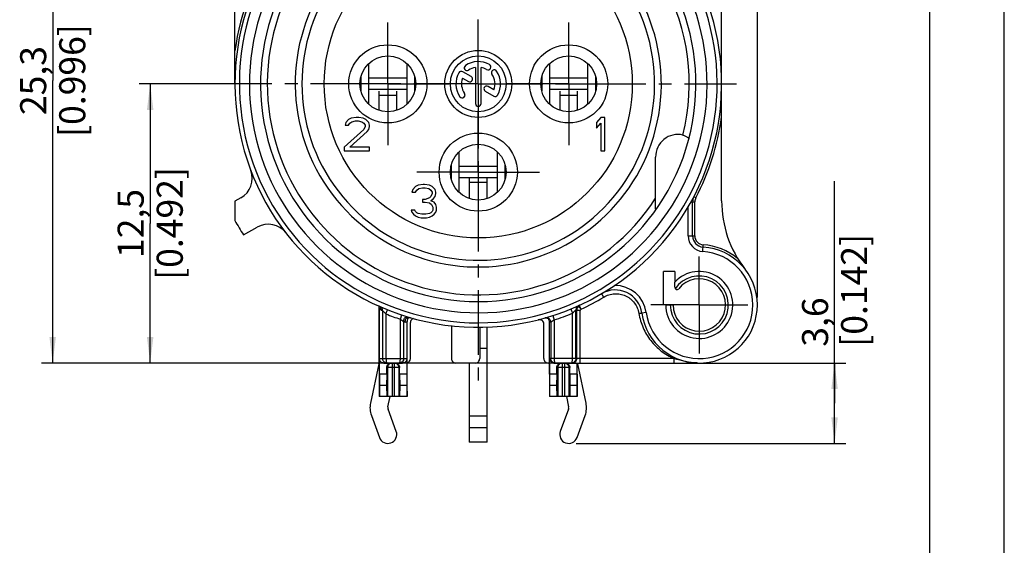
# Model space of a CAD drawing. Units: millimetres. Extents: x 0 to 420, y 0 to 297.
# Drawn here: x 288 to 420, y 150 to 220 of the extents above; entities that cross this region are included whole.
import ezdxf

# ---------------------------------------------------------------- set-up
doc = ezdxf.new("R2010")
doc.units = ezdxf.units.MM
doc.header["$LTSCALE"] = 23.1
doc.linetypes.add('CENTER', pattern=[0.6, 0.375, -0.075, 0.075, -0.075])
doc.layers.get('0').update_dxf_attribs({"linetype": 'CONTINUOUS'})
for name, color, linetype in [('_03_2D_DRAWING_DIMENSION', 7, 'CONTINUOUS'), ('AUSFORMSCHRAEGEN', 7, 'CONTINUOUS'), ('BEZUGSACHSEN', 7, 'CONTINUOUS'), ('DEFAULT_1', 7, 'CENTER'), ('RUNDUNGEN', 7, 'CONTINUOUS'), ('ZEICHNUNGSBEMASSUNGEN', 7, 'CONTINUOUS')]:
    doc.layers.add(name, color=color, linetype=linetype)
doc.styles.get("Standard").update_dxf_attribs({"font": 'arialn.ttf'})
doc.dimstyles.new('DIMSTYLE_11', dxfattribs={"dimtxt": 3.5, "dimasz": 3.5, "dimexe": 1.5, "dimexo": 1, "dimgap": 0.875, "dimtad": 1, "dimdec": 3, "dimlfac": 0.333333, "dimdsep": 46, "dimtxsty": 'STANDARD', "dimblk": '_FILLED', "dimblk1": '_FILLED', "dimblk2": '_FILLED', "dimcen": 0.09, "dimclrt": 7, "dimazin": 2, "dimtp": 0.2, "dimtm": 0.2, "dimtfac": 1, "dimtdec": 3, "dimtofl": 0, "dimtmove": 0, "dimatfit": 3, "dimldrblk": '_FILLED', "dimfxl": 1, "dimtolj": 1, "dimarcsym": 0})
doc.dimstyles.new('DIMSTYLE_13', dxfattribs={"dimtxt": 3.5, "dimasz": 3.5, "dimexe": 1.5, "dimexo": 1, "dimgap": 0.875, "dimtad": 1, "dimlfac": 0.333333, "dimdsep": 46, "dimtxsty": 'STANDARD', "dimblk": '_FILLED', "dimblk1": '_FILLED', "dimblk2": '_FILLED', "dimcen": 0.09, "dimclrt": 7, "dimazin": 2, "dimtp": 0.1, "dimtm": 0.1, "dimtfac": 1, "dimtofl": 0, "dimtmove": 0, "dimatfit": 3, "dimldrblk": '_FILLED', "dimfxl": 1, "dimtolj": 1, "dimarcsym": 0})
doc.dimstyles.new('DIMSTYLE_14', dxfattribs={"dimtxt": 3.5, "dimasz": 3.5, "dimexe": 1.5, "dimexo": 1, "dimgap": 0.875, "dimtad": 1, "dimlfac": 0.333333, "dimdsep": 46, "dimtxsty": 'STANDARD', "dimblk": '_FILLED', "dimblk1": '_FILLED', "dimblk2": '_FILLED', "dimcen": 0.09, "dimclrt": 7, "dimazin": 2, "dimtp": 0.2, "dimtm": 0.2, "dimtfac": 1, "dimtofl": 0, "dimtmove": 0, "dimatfit": 3, "dimldrblk": '_FILLED', "dimfxl": 1, "dimtolj": 1, "dimarcsym": 0})

# ---------------------------------------------------------------- blocks, each defined once
blk = doc.blocks.new('_FILLED')
at = {"color": 0, "linetype": 'BYBLOCK'}
blk.add_solid([(0, 0), (-1, 0.125), (-1, -0.125)], dxfattribs=at)
blk = doc.blocks.new('*D17')
at = {"layer": 'ZEICHNUNGSBEMASSUNGEN', "color": 7}
for p, q in [((349.32, 253.02), (349.32, 267.75)), ((386.82, 182.82), (386.82, 267.75)), ((349.32, 266.25), (368.07, 266.25)), ((386.82, 266.25), (368.07, 266.25))]:
    blk.add_line(p, q, dxfattribs=at)
at = {"layer": 'ZEICHNUNGSBEMASSUNGEN', "color": 7, "xscale": 3.5, "yscale": 3.5, "zscale": 3.5, "rotation": 180}
blk.add_blockref('_FILLED', (349.32, 266.25), dxfattribs=at)
at = {"layer": 'ZEICHNUNGSBEMASSUNGEN', "color": 7, "xscale": 3.5, "yscale": 3.5, "zscale": 3.5}
blk.add_blockref('_FILLED', (386.82, 266.25), dxfattribs=at)
at = {"layer": 'ZEICHNUNGSBEMASSUNGEN', "color": 7, "insert": (368.07, 270.62), "char_height": 3.5, "width": 24.612, "attachment_point": 2, "line_spacing_factor": 0.9}
blk.add_mtext('12,5{\\ftxt;\\W0.0001;\\H0.0001;\\~}{\\ftxt;\\W1.0;\\H3.5; }[0.492]', dxfattribs=at)
blk = doc.blocks.new('*D18')
at = {"layer": 'ZEICHNUNGSBEMASSUNGEN', "color": 7}
for p, q in [((314.55, 211.52), (303.73, 211.52)), ((305.23, 211.52), (305.23, 192.77)), ((305.23, 174.02), (305.23, 192.77)), ((362.01, 174.02), (303.73, 174.02))]:
    blk.add_line(p, q, dxfattribs=at)
at = {"layer": 'ZEICHNUNGSBEMASSUNGEN', "color": 7, "xscale": 3.5, "yscale": 3.5, "zscale": 3.5}
for p, rotation in [((305.23, 211.52), 90), ((305.23, 174.02), 270)]:
    blk.add_blockref('_FILLED', p, dxfattribs=dict(at, rotation=rotation))
at = {"layer": 'ZEICHNUNGSBEMASSUNGEN', "color": 7, "insert": (300.86, 192.77), "char_height": 3.5, "width": 24.612, "attachment_point": 2, "rotation": 90, "line_spacing_factor": 0.9}
blk.add_mtext('12,5{\\ftxt;\\W0.0001;\\H0.0001;\\~}{\\ftxt;\\W1.0;\\H3.5; }[0.492]', dxfattribs=at)
blk = doc.blocks.new('*D21')
at = {"layer": '_03_2D_DRAWING_DIMENSION', "color": 7}
for p, q in [((397.19, 168.62), (397.19, 198.47)), ((376.63, 174.02), (398.69, 174.02)), ((397.19, 174.02), (397.19, 168.62)), ((397.19, 163.22), (397.19, 168.62)), ((362.47, 163.22), (398.69, 163.22))]:
    blk.add_line(p, q, dxfattribs=at)
at = {"layer": '_03_2D_DRAWING_DIMENSION', "color": 7, "xscale": 3.5, "yscale": 3.5, "zscale": 3.5}
for p, rotation in [((397.19, 174.02), 90), ((397.19, 163.22), 270)]:
    blk.add_blockref('_FILLED', p, dxfattribs=dict(at, rotation=rotation))
at = {"layer": '_03_2D_DRAWING_DIMENSION', "color": 7, "insert": (392.82, 176.21), "char_height": 3.5, "width": 22.26, "attachment_point": 1, "rotation": 90, "line_spacing_factor": 0.9}
blk.add_mtext('3,6{\\ftxt;\\W0.0001;\\H0.0001;\\~}{\\ftxt;\\W1.0;\\H3.5; }[0.142]', dxfattribs=at)
blk = doc.blocks.new('*D22')
at = {"layer": '_03_2D_DRAWING_DIMENSION', "color": 7}
for p, q in [((318.62, 249.92), (290.63, 249.92)), ((292.13, 249.92), (292.13, 211.97)), ((292.13, 174.02), (292.13, 211.97)), ((362.01, 174.02), (290.63, 174.02))]:
    blk.add_line(p, q, dxfattribs=at)
at = {"layer": '_03_2D_DRAWING_DIMENSION', "color": 7, "xscale": 3.5, "yscale": 3.5, "zscale": 3.5}
for p, rotation in [((292.13, 249.92), 90), ((292.13, 174.02), 270)]:
    blk.add_blockref('_FILLED', p, dxfattribs=dict(at, rotation=rotation))
at = {"layer": '_03_2D_DRAWING_DIMENSION', "color": 7, "insert": (287.76, 211.97), "char_height": 3.5, "width": 24.612, "attachment_point": 2, "rotation": 90, "line_spacing_factor": 0.9}
blk.add_mtext('25,3{\\ftxt;\\W0.0001;\\H0.0001;\\~}{\\ftxt;\\W1.0;\\H3.5; }[0.996]', dxfattribs=at)
blk = doc.blocks.new('*D23')
at = {"layer": '_03_2D_DRAWING_DIMENSION', "color": 7}
for p, q in [((310.92, 242.22), (310.92, 279.43)), ((386.82, 182.82), (386.82, 279.43)), ((310.92, 277.93), (348.87, 277.93)), ((386.82, 277.93), (348.87, 277.93))]:
    blk.add_line(p, q, dxfattribs=at)
at = {"layer": '_03_2D_DRAWING_DIMENSION', "color": 7, "xscale": 3.5, "yscale": 3.5, "zscale": 3.5, "rotation": 180}
blk.add_blockref('_FILLED', (310.92, 277.93), dxfattribs=at)
at = {"layer": '_03_2D_DRAWING_DIMENSION', "color": 7, "xscale": 3.5, "yscale": 3.5, "zscale": 3.5}
blk.add_blockref('_FILLED', (386.82, 277.93), dxfattribs=at)
at = {"layer": '_03_2D_DRAWING_DIMENSION', "color": 7, "insert": (348.87, 282.31), "char_height": 3.5, "width": 24.612, "attachment_point": 2, "line_spacing_factor": 0.9}
blk.add_mtext('25,3{\\ftxt;\\W0.0001;\\H0.0001;\\~}{\\ftxt;\\W1.0;\\H3.5; }[0.996]', dxfattribs=at)

msp = doc.modelspace()

# ---------------------------------------------------------------- linework, layer by layer
at = {"color": 7}
for p, q in [((420, 0), (420, 297)), ((410, 10), (410, 287)), ((334.61997, 208.77317), (334.61997, 214.2696)), ((339.71079, 214.2696), (339.71079, 208.77317)), ((358.91997, 208.77317), (358.91997, 214.2696)), ((364.01079, 214.2696), (364.01079, 208.77317)), ((333.5359, 212.45588), (333.5359, 210.58689)), ((339.71079, 212.27138), (334.61997, 212.27138)), ((340.79486, 210.58689), (340.79486, 212.45588)), ((357.8359, 212.45588), (357.8359, 210.58689)), ((364.01079, 212.27138), (358.91997, 212.27138)), ((365.09486, 210.58689), (365.09486, 212.45588)), ((339.71079, 210.77138), (334.61997, 210.77138)), ((335.96538, 210.54391), (335.96538, 207.97464)), ((338.36538, 207.97464), (338.36538, 210.54391)), ((364.01079, 210.77138), (358.91997, 210.77138)), ((360.26538, 210.54391), (360.26538, 207.97464)), ((362.66538, 207.97464), (362.66538, 210.54391)), ((335.96538, 210.02138), (338.36538, 210.02138)), ((360.26538, 210.02138), (362.66538, 210.02138)), ((331.87788, 206.73415), (331.50288, 206.35117)), ((332.25288, 206.92564), (331.87788, 206.73415)), ((332.06538, 206.25543), (332.34663, 206.44692)), ((332.90913, 207.02138), (332.25288, 206.92564)), ((332.34663, 206.44692), (332.81538, 206.54266)), ((332.81538, 206.54266), (333.19038, 206.54266)), ((333.28413, 207.02138), (332.90913, 207.02138)), ((333.19038, 206.54266), (333.65913, 206.44692)), ((333.84663, 206.92564), (333.28413, 207.02138)), ((333.65913, 206.44692), (333.94038, 206.25543)), ((334.22163, 206.73415), (333.84663, 206.92564)), ((334.59663, 206.35117), (334.22163, 206.73415)), ((365.77788, 207.02138), (365.21538, 206.35117)), ((366.34038, 207.02138), (365.77788, 207.02138)), ((366.34038, 202.52138), (366.34038, 207.02138)), ((333.94038, 205.39372), (331.31538, 203.00011)), ((331.50288, 206.35117), (331.40913, 205.96819)), ((331.40913, 205.96819), (331.87788, 205.96819)), ((331.87788, 205.96819), (332.06538, 206.25543)), ((332.06538, 203.00011), (334.40913, 205.10649)), ((333.94038, 206.25543), (334.12788, 205.96819)), ((334.12788, 205.7767), (333.94038, 205.39372)), ((334.12788, 205.96819), (334.12788, 205.7767)), ((334.40913, 205.10649), (334.59663, 205.39372)), ((334.69038, 205.96819), (334.59663, 206.35117)), ((334.59663, 205.39372), (334.69038, 205.7767)), ((334.69038, 205.7767), (334.69038, 205.96819)), ((365.21538, 206.35117), (365.21538, 205.58521)), ((365.21538, 205.58521), (365.77788, 206.25543)), ((365.77788, 206.25543), (365.77788, 202.52138)), ((331.31538, 203.00011), (331.31538, 202.52138)), ((331.31538, 202.52138), (334.69038, 202.52138)), ((334.69038, 203.00011), (332.06538, 203.00011)), ((334.69038, 202.52138), (334.69038, 203.00011)), ((365.77788, 202.52138), (366.34038, 202.52138)), ((346.76997, 196.92656), (346.76997, 202.4162)), ((351.86079, 202.4162), (351.86079, 196.92656)), ((345.6859, 200.60545), (345.6859, 198.73732)), ((351.86079, 200.42138), (346.76997, 200.42138)), ((352.94486, 198.73732), (352.94486, 200.60545)), ((351.86079, 198.92138), (346.76997, 198.92138)), ((348.11538, 198.92138), (348.11538, 196.12704)), ((350.51538, 196.12704), (350.51538, 198.92138)), ((340.50288, 197.35117), (340.40913, 196.96819)), ((340.87788, 197.73415), (340.50288, 197.35117)), ((341.25288, 197.92564), (340.87788, 197.73415)), ((340.87788, 196.96819), (341.06538, 197.25543)), ((341.06538, 197.25543), (341.34663, 197.44692)), ((341.90913, 198.02138), (341.25288, 197.92564)), ((341.34663, 197.44692), (341.81538, 197.54266)), ((341.81538, 197.54266), (342.19038, 197.54266)), ((342.09663, 198.02138), (341.90913, 198.02138)), ((342.75288, 197.92564), (342.09663, 198.02138)), ((342.19038, 197.54266), (342.65913, 197.44692)), ((342.65913, 197.44692), (342.94038, 197.25543)), ((343.12788, 197.73415), (342.75288, 197.92564)), ((342.94038, 197.25543), (343.12788, 196.96819)), ((343.50288, 197.35117), (343.12788, 197.73415)), ((343.59663, 196.96819), (343.50288, 197.35117)), ((348.11538, 198.32138), (350.51538, 198.32138)), ((340.40913, 196.96819), (340.87788, 196.96819)), ((342.19038, 196.01075), (341.81538, 196.01075)), ((341.81538, 196.01075), (341.81538, 195.62777)), ((342.75288, 196.20224), (342.19038, 196.01075)), ((342.94038, 196.39372), (342.75288, 196.20224)), ((343.12788, 196.7767), (342.94038, 196.39372)), ((342.94038, 195.81926), (343.31538, 196.10649)), ((343.40913, 195.62777), (342.94038, 195.81926)), ((343.12788, 196.96819), (343.12788, 196.7767)), ((343.31538, 196.10649), (343.50288, 196.39372)), ((343.50288, 196.39372), (343.59663, 196.7767)), ((343.59663, 196.7767), (343.59663, 196.96819)), ((316.61538, 195.74519), (316.61538, 193.16491)), ((340.78413, 194.57458), (340.31538, 194.57458)), ((340.31538, 194.57458), (340.40913, 194.28734)), ((340.87788, 194.38309), (340.78413, 194.57458)), ((341.81538, 195.62777), (342.19038, 195.62777)), ((342.19038, 195.62777), (342.75288, 195.53202)), ((342.75288, 195.53202), (343.03413, 195.34053)), ((343.03413, 195.34053), (343.22163, 194.95755)), ((343.22163, 194.57458), (343.12788, 194.38309)), ((343.22163, 194.95755), (343.22163, 194.57458)), ((343.59663, 195.34053), (343.40913, 195.62777)), ((343.69038, 194.95755), (343.59663, 195.34053)), ((343.59663, 194.28734), (343.69038, 194.57458)), ((343.69038, 194.57458), (343.69038, 194.95755)), ((340.40913, 194.28734), (340.59663, 194.00011)), ((340.59663, 194.00011), (340.87788, 193.80862)), ((341.06538, 194.1916), (340.87788, 194.38309)), ((340.87788, 193.80862), (341.25288, 193.61713)), ((341.25288, 194.09585), (341.06538, 194.1916)), ((341.72163, 194.00011), (341.25288, 194.09585)), ((341.25288, 193.61713), (341.62788, 193.52138)), ((341.62788, 193.52138), (342.37788, 193.52138)), ((342.28413, 194.00011), (341.72163, 194.00011)), ((342.75288, 194.09585), (342.28413, 194.00011)), ((342.37788, 193.52138), (342.75288, 193.61713)), ((342.94038, 194.1916), (342.75288, 194.09585)), ((342.75288, 193.61713), (343.12788, 193.80862)), ((343.12788, 194.38309), (342.94038, 194.1916)), ((343.12788, 193.80862), (343.40913, 194.00011)), ((343.40913, 194.00011), (343.59663, 194.28734)), ((375.71538, 186.32138), (375.71538, 184.8808)), ((335.96538, 181.64952), (335.96538, 174.02138)), ((362.66538, 181.58056), (362.66538, 181.67063)), ((350.51538, 163.37138), (350.51538, 178.86629)), ((350.51538, 175.97138), (349.51186, 175.97138)), ((335.95215, 173.89609), (334.83152, 168.64784)), ((348.11538, 174.02138), (348.11538, 163.37138)), ((358.87038, 174.02138), (358.87038, 169.52138)), ((362.59809, 172.52138), (362.59809, 174.02138)), ((363.79924, 168.64784), (362.67861, 173.89609)), ((337.0171, 172.52138), (336.03266, 172.52138)), ((336.03266, 172.52138), (336.04112, 171.02138)), ((337.0171, 172.52138), (336.98982, 171.02138)), ((339.73809, 172.52138), (338.75366, 172.52138)), ((338.75366, 172.52138), (338.78094, 171.02138)), ((339.73809, 172.52138), (339.72964, 171.02138)), ((359.8771, 172.52138), (358.89266, 172.52138)), ((358.89266, 172.52138), (358.90112, 171.02138)), ((359.8771, 172.52138), (359.84982, 171.02138)), ((362.59809, 172.52138), (361.61366, 172.52138)), ((361.61366, 172.52138), (361.64094, 171.02138)), ((362.59809, 172.52138), (362.58964, 171.02138)), ((336.04112, 171.02138), (336.02747, 169.52138)), ((336.98982, 171.02138), (336.04112, 171.02138)), ((336.98982, 171.02138), (337.03088, 169.52138)), ((338.78094, 171.02138), (338.73988, 169.52138)), ((339.72964, 171.02138), (338.78094, 171.02138)), ((339.72964, 171.02138), (339.74329, 169.52138)), ((358.90112, 171.02138), (358.88747, 169.52138)), ((359.84982, 171.02138), (358.90112, 171.02138)), ((359.84982, 171.02138), (359.89088, 169.52138)), ((361.64094, 171.02138), (361.59988, 169.52138)), ((362.58964, 171.02138), (361.64094, 171.02138)), ((362.58964, 171.02138), (362.60329, 169.52138)), ((339.74329, 169.52138), (336.01038, 169.52138)), ((337.17861, 168.14668), (337.47214, 169.52138)), ((362.60329, 169.52138), (358.87038, 169.52138)), ((361.15862, 169.52138), (361.45215, 168.14668)), ((334.94789, 166.99097), (336.03838, 164.00922)), ((338.29237, 164.83355), (337.20188, 167.8153)), ((350.51538, 166.89141), (348.11538, 166.89141)), ((361.42888, 167.8153), (360.33838, 164.83355)), ((362.59237, 164.00922), (363.68287, 166.99097)), ((350.51538, 165.31468), (348.11538, 165.31468)), ((350.51538, 163.37138), (348.11538, 163.37138))]:
    msp.add_line(p, q, dxfattribs=at)
msp.add_circle((349.31538, 211.52138), 20.7, dxfattribs=at)
for centre, radius, start, end in [((349.31538, 211.52138), 23.7, 140.447677, 78.5310739), ((349.31538, 211.52138), 37.5, 209.3081092, 212.747922), ((379.01538, 181.82138), 4.5, 180, 137.1665719), ((379.01538, 181.82138), 3.525, 180, 141.6572507), ((335.36538, 174.02138), 0.6, 347.9468947, 360), ((363.26538, 174.02138), 0.6, 180, 192.0531053), ((337.76538, 168.02138), 3, 167.9468947, 200.0886039), ((337.76538, 168.02138), 0.6, 167.9468947, 200.0886039), ((360.86538, 168.02138), 0.6, 339.9113961, 12.0531053), ((360.86538, 168.02138), 3, 339.9113961, 12.0531053), ((337.16538, 164.42138), 1.2, 200.0886039, 20.0886039), ((361.46538, 164.42138), 1.2, 159.9113961, 339.9113961)]:
    msp.add_arc(centre, radius, start, end, dxfattribs=at)
at = {"layer": 'AUSFORMSCHRAEGEN', "color": 7}
for p, q in [((375.71538, 186.32138), (374.21538, 186.32138)), ((374.21538, 181.82138), (374.21538, 186.32138)), ((374.51538, 181.82138), (374.21538, 181.82138))]:
    msp.add_line(p, q, dxfattribs=at)
msp.add_arc((349.31538, 211.52138), 28.35, 109.5410185, 327.1660093, dxfattribs=at)
msp.add_open_spline([(373.16628, 194.59104), (373.16486, 194.59244), (373.16379, 194.59905), (373.16156, 194.61092), (373.15985, 194.62982), (373.15792, 194.65427), (373.15615, 194.68409), (373.15374, 194.73229), (373.15111, 194.80098), (373.14842, 194.89131), (373.14606, 194.99012), (373.14402, 195.09507), (373.14165, 195.24305), (373.13939, 195.43454), (373.13758, 195.66944), (373.13655, 195.90869), (373.13633, 196.06926), (373.13633, 196.14982)], degree=3, knots=[0, 0, 0, 0, 0.00383148, 0.011869781, 0.023991966, 0.039915143, 0.059200909, 0.081393075, 0.132759397, 0.191383528, 0.255213986, 0.322834581, 0.393278329, 0.539851946, 0.691165915, 0.845059584, 1, 1, 1, 1], dxfattribs=at)
at = {"layer": 'BEZUGSACHSEN', "color": 7}
for p, q in [((337.16538, 211.52138), (337.16538, 219.77138)), ((361.46538, 211.52138), (361.46538, 219.77138)), ((348.36917, 212.50069), (347.22956, 213.15864)), ((348.94038, 213.73991), (348.94038, 208.89638)), ((349.69038, 208.89638), (349.69038, 213.73991)), ((347.20658, 212.30589), (347.99417, 211.85117)), ((337.16538, 211.52138), (328.91538, 211.52138)), ((337.16538, 211.52138), (337.16538, 203.27138)), ((337.16538, 211.52138), (345.41538, 211.52138)), ((350.26456, 210.54036), (351.4012, 209.88412)), ((351.42418, 210.73688), (350.63956, 211.18988)), ((361.46538, 211.52138), (353.21538, 211.52138)), ((361.46538, 211.52138), (369.71538, 211.52138)), ((361.46538, 211.52138), (361.46538, 203.27138)), ((349.31538, 199.67138), (349.31538, 207.92138)), ((349.31538, 199.67138), (341.06538, 199.67138)), ((349.31538, 199.67138), (357.56538, 199.67138)), ((349.31538, 199.67138), (349.31538, 191.42138))]:
    msp.add_line(p, q, dxfattribs=at)
for centre, radius in [((337.16538, 211.52138), 5.25), ((349.31538, 211.52138), 4.5), ((361.46538, 211.52138), 5.25), ((337.16538, 211.52138), 3.75), ((349.31538, 211.52138), 3.75), ((361.46538, 211.52138), 3.75), ((349.31538, 199.67138), 5.25), ((349.31538, 199.67138), 3.75)]:
    msp.add_circle(centre, radius, dxfattribs=at)
for centre, radius, start, end in [((349.31538, 211.52138), 3, 60, 125), ((349.31538, 211.52138), 3, 150, 215), ((347.04206, 212.83388), 0.375, 60, 150), ((347.80974, 213.67166), 0.375, 125, 305), ((349.31538, 211.52138), 2.25, 99.5940682, 125), ((349.31538, 211.52138), 2.25, 60, 80.4059318), ((350.62788, 213.7947), 0.375, 240, 60), ((351.46565, 213.02702), 0.375, 35, 215), ((349.31538, 211.52138), 3, 330, 35), ((349.31538, 211.52138), 2.25, 159.5940682, 215), ((348.18167, 212.17593), 0.375, 240, 60), ((349.31538, 211.52138), 2.25, 339.5940682, 35), ((350.45206, 210.86512), 0.375, 60, 240), ((347.16511, 210.01575), 0.375, 215, 35), ((351.5887, 210.20888), 0.375, 240, 330), ((349.31538, 208.89638), 0.375, 180, 360)]:
    msp.add_arc(centre, radius, start, end, dxfattribs=at)
at = {"layer": 'DEFAULT_1', "color": 7}
for p, q in [((349.31538, 211.52138), (349.31538, 252.02138)), ((349.31538, 211.52138), (314.36758, 211.52138)), ((349.31538, 211.52138), (349.31538, 171.02138)), ((349.31538, 211.52138), (384.01806, 211.52138)), ((379.01538, 181.82138), (379.01538, 188.34638)), ((379.01538, 181.82138), (372.49038, 181.82138)), ((379.01538, 181.82138), (385.54038, 181.82138)), ((379.01538, 181.82138), (379.01538, 175.29638))]:
    msp.add_line(p, q, dxfattribs=at)
at = {"layer": 'RUNDUNGEN', "color": 7}
for p, q in [((382.01538, 195.81567), (382.01538, 227.29758)), ((316.61538, 211.52138), (316.61538, 225.80419)), ((373.13633, 196.14982), (373.13633, 201.66652)), ((317.42205, 196.19802), (316.61538, 195.74519)), ((378.55222, 196.21756), (378.28643, 196.35668)), ((377.51538, 191.10201), (377.51538, 194.96693)), ((377.91153, 195.66106), (378.41538, 195.66106)), ((378.11538, 191.10201), (378.11538, 195.66106)), ((378.41538, 191.10201), (378.41538, 195.66106)), ((317.77568, 191.23599), (319.62483, 192.27402)), ((377.51538, 191.10201), (378.41538, 191.10201)), ((379.4799, 189.00638), (379.53796, 189.90451)), ((375.71538, 184.19428), (375.71538, 184.8808)), ((336.01038, 181.40994), (336.01038, 169.52138)), ((336.01038, 181.40974), (336.27617, 181.1427)), ((374.51538, 181.82138), (375.49038, 181.82138)), ((336.27617, 181.1427), (336.4682, 181.05721)), ((336.4682, 181.05721), (336.46819, 174.62138)), ((336.91812, 180.61511), (337.14149, 181.17198)), ((336.91812, 180.61511), (336.91812, 174.62138)), ((338.85264, 179.90776), (339.04116, 180.47738)), ((361.97865, 174.62138), (361.97865, 180.70946)), ((362.42859, 174.62138), (362.42859, 181.16706)), ((363.01023, 181.08816), (362.5603, 181.08816)), ((362.5603, 174.62138), (362.5603, 181.08816)), ((363.01023, 174.02138), (363.01023, 181.08816)), ((371.88529, 180.82048), (371.29111, 180.73707)), ((338.85264, 174.62138), (338.85263, 179.90777)), ((339.30257, 174.62138), (339.30256, 179.57945)), ((339.30256, 179.57945), (339.49459, 179.52349)), ((339.49459, 179.52349), (339.76038, 179.58608)), ((339.76038, 169.52138), (339.76038, 179.58608)), ((340.21045, 174.62138), (340.21045, 179.46347)), ((345.713, 179.04338), (345.713, 174.62138)), ((349.51186, 178.82874), (349.51186, 174.62138)), ((358.12027, 174.62138), (358.12027, 179.24812)), ((358.87038, 174.02138), (358.87038, 179.64627)), ((359.06217, 179.50224), (359.06217, 174.62138)), ((359.5121, 179.81725), (359.5121, 174.62138)), ((336.03266, 174.62138), (339.73809, 174.62138)), ((336.03266, 172.52138), (336.03266, 174.62138)), ((336.64322, 174.02138), (339.12754, 174.02138)), ((338.75366, 173.42138), (337.0171, 173.42138)), ((337.0171, 172.52138), (337.0171, 173.42138)), ((337.13766, 173.42138), (337.13766, 169.52138)), ((337.73538, 174.02138), (337.73538, 169.52138)), ((338.03538, 174.02138), (338.03538, 169.52138)), ((338.6331, 173.42138), (338.6331, 169.52138)), ((338.75366, 172.52138), (338.75366, 173.42138)), ((339.73809, 174.62138), (339.73809, 172.52138)), ((348.91177, 174.02138), (346.31309, 174.02138)), ((358.87038, 174.02138), (358.72036, 174.02138)), ((375.6329, 174.62138), (358.89266, 174.62138)), ((358.89266, 172.52138), (358.89266, 174.62138)), ((359.50322, 174.02138), (379.01537, 174.02138)), ((361.61366, 173.42138), (359.8771, 173.42138)), ((359.8771, 172.52138), (359.8771, 173.42138)), ((359.99766, 173.42138), (359.99766, 169.52138)), ((360.59538, 174.02138), (360.59538, 169.52138)), ((360.89538, 174.02138), (360.89538, 169.52138)), ((361.4931, 173.42138), (361.4931, 169.52138)), ((361.61366, 172.52138), (361.61366, 173.42138)), ((362.62038, 169.52138), (362.62038, 174.02138)), ((375.6329, 174.02138), (375.6329, 174.62138))]:
    msp.add_line(p, q, dxfattribs=at)
for points in [[(358.27175, 180.0718), (358.34427, 180.08636), (358.40953, 180.09097), (358.46609, 180.08851), (358.51429, 180.0815), (358.55464, 180.07189), (358.58776, 180.06119)], [(358.58776, 180.06119), (358.61447, 180.05049), (358.63557, 180.04054), (358.65185, 180.03181), (358.66412, 180.02452), (358.67327, 180.01861), (358.67658, 180.01635)]]:
    msp.add_lwpolyline(points, dxfattribs=at)
for centre, radius, start, end in [((349.31538, 211.52138), 32.7, 118.4972823, 41.2361487), ((349.31538, 211.52138), 32.1, 120, 42.1589446), ((349.31538, 211.52138), 30.75, 120, 46.5585167), ((349.31538, 211.52138), 28.35, 345.9523766, 70.4589815), ((349.31538, 211.52138), 29.25, 120, 60), ((349.31538, 211.52138), 24.6, 140.0194489, 69.5939018), ((349.31538, 211.52138), 33, 144.9447278, 172.2683738), ((349.31538, 211.52138), 33, 332.3704986, 352.2683738), ((315.95353, 198.81402), 3, 299.3081092, 20.8515899), ((379.61538, 195.66106), 1.5, 152.3704986, 180), ((379.61538, 195.66106), 1.20001, 152.3704986, 180), ((397.01538, 195.81567), 15, 180, 217.8636464), ((321.09334, 189.65802), 3, 37.7646286, 119.3081092), ((379.61538, 191.10201), 2.09998, 180, 266.3009289), ((379.61538, 191.10201), 1.5, 180, 266.3009289), ((379.61538, 191.10201), 1.19999, 180, 266.3009289), ((379.01538, 181.82138), 7.8, 187.99082, 86.3009289), ((379.01538, 181.82138), 8.1, 50.474035, 86.3009289), ((379.01538, 181.82138), 7.2, 187.99082, 86.3009289), ((379.01538, 181.82138), 3.9, 180, 145.9673336), ((367.72607, 180.23662), 4.2, 7.99082, 91.2257052), ((376.01538, 184.19428), 0.3, 180, 321.6572507), ((349.74061, 209.83924), 31.56859, 295.1080957, 301.3595967), ((367.72607, 180.23662), 3.6, 7.99082, 120.4762753), ((363.04223, 181.16727), 0.61364, 114.3275187, 180.0197267), ((363.13861, 181.2474), 0.58057, 114.5403821, 158.1895635), ((349.31538, 211.52138), 33.3, 248.1430781, 251.687667), ((340.17834, 179.82606), 0.37638, 121.3903638, 138.5223303), ((358.46216, 179.50222), 0.60001, 0.0021263, 105.9337874), ((358.42039, 179.64641), 0.44999, 359.9972784, 55.2970556), ((349.60882, 211.05101), 32.76618, 287.5922523, 292.1800456), ((340.81033, 179.46349), 0.59988, 129.9101593, 180.0018003), ((357.5203, 179.24806), 0.59997, 0.0054948, 104.2676816), ((337.06604, 174.62013), 0.59874, 254.5625314, 269.9484321), ((337.73882, 173.42158), 0.60116, 135.3415091, 180.0182281), ((337.60658, 173.43691), 0.58507, 117.4627956, 133.3696668), ((337.73557, 173.42481), 0.59658, 90.0184595, 135.3428051), ((338.03519, 173.42481), 0.59658, 44.6571933, 89.9815405), ((338.16314, 173.43556), 0.58675, 44.3303775, 62.5077709), ((338.03193, 173.42158), 0.60116, 359.9817719, 44.6584893), ((359.48129, 174.62175), 0.58863, 180.0360078, 207.8016754), ((359.50325, 174.63575), 0.61437, 260.8956349, 269.9971493), ((361.83092, 174.62018), 0.5988, 270.0329955, 275.0103849), ((361.96056, 174.62118), 0.59968, 270.0492228, 337.5083886), ((361.9565, 174.62212), 0.6038, 337.5734406, 359.9298989), ((379.01655, 182.38715), 8.36576, 268.0350062, 269.992005)]:
    msp.add_arc(centre, radius, start, end, dxfattribs=at)
for centre, major_axis, ratio, start_param, end_param in [((376.13816, 201.64153), (-0.44669, 3.05357), 0.972109168, -0.377667424, 1.421434738), ((339.61036, 174.62138), (-0.60009, 0), 0.999847695, 1.823476582, 3.141592654), ((346.31309, 174.62138), (0.60009, 0), 0.99984853, -3.141592654, -1.570796327), ((348.91177, 174.62138), (0.60009, 0), 0.99984686, -1.570796327, 0), ((358.72036, 174.62138), (-0.60009, 0), 0.999847695, 0, 1.570796327)]:
    msp.add_ellipse(centre, major_axis=major_axis, ratio=ratio, start_param=start_param, end_param=end_param, dxfattribs=at)
for points, knots in [([(376.81755, 204.64004), (376.86641, 204.62797), (377.04696, 204.57453), (377.21916, 204.49239), (377.33479, 204.41726)], [0, 0, 0, 0, 0.267366094, 1, 1, 1, 1]), ([(377.33479, 204.41726), (377.35275, 204.40559), (377.41598, 204.36254), (377.47597, 204.31448), (377.51564, 204.27627)], [0, 0, 0, 0, 0.28001451, 1, 1, 1, 1]), ([(377.51564, 204.27627), (377.53965, 204.25314), (377.57154, 204.21989), (377.60223, 204.17372), (377.61101, 204.15322), (377.61317, 204.14384)], [0, 0, 0, 0, 0.602351768, 0.826132215, 1, 1, 1, 1]), ([(377.61317, 204.14384), (377.61366, 204.14171), (377.6151, 204.13395), (377.61498, 204.12577), (377.61353, 204.12023)], [0, 0, 0, 0, 0.276077486, 1, 1, 1, 1]), ([(366.16915, 182.88226), (366.15123, 182.91163), (366.11609, 182.96944), (366.06534, 183.05352), (366.01882, 183.13123), (365.98364, 183.19056), (365.95898, 183.2326), (365.94345, 183.25931), (365.93015, 183.28244), (365.91921, 183.30176), (365.91077, 183.31703), (365.90531, 183.32728), (365.90235, 183.33326), (365.90092, 183.33634), (365.90038, 183.33792), (365.9, 183.33911), (365.90022, 183.33924)], [0, 0, 0, 0, 0.19460931, 0.382530485, 0.555416206, 0.706822772, 0.77264097, 0.831057078, 0.881530797, 0.923522487, 0.956553894, 0.980389916, 0.988808189, 0.994869958, 0.998570645, 1, 1, 1, 1]), ([(366.16915, 182.88226), (366.38751, 183.01545), (366.74216, 183.17547), (367.24068, 183.29648), (367.75053, 183.35549), (368.39557, 183.31057), (369.0102, 183.10993), (369.46092, 182.86454), (369.87857, 182.56635), (370.32795, 182.10132), (370.71703, 181.43172), (370.86283, 180.93519), (370.90507, 180.68288)], [0, 0, 0, 0, 0.124932244, 0.18751825, 0.250104433, 0.375040848, 0.499980224, 0.562567347, 0.625154659, 0.750099954, 0.87504861, 1, 1, 1, 1]), ([(336.02886, 181.63162), (336.02067, 181.63705), (335.98635, 181.65876), (335.95013, 181.67744), (335.92205, 181.69005)], [0, 0, 0, 0, 0.241993349, 1, 1, 1, 1]), ([(336.01038, 181.40974), (336.01038, 181.44012), (336.00464, 181.52963), (335.98042, 181.61752), (335.95609, 181.67143)], [0, 0, 0, 0, 0.33935725, 1, 1, 1, 1]), ([(336.11837, 181.55901), (336.1117, 181.56564), (336.08373, 181.59205), (336.05305, 181.61554), (336.02886, 181.63162)], [0, 0, 0, 0, 0.244464024, 1, 1, 1, 1]), ([(336.46819, 181.05722), (336.4682, 181.11799), (336.45588, 181.235), (336.3868, 181.39516), (336.26821, 181.52306), (336.16616, 181.58158), (336.11057, 181.60612)], [0, 0, 0, 0, 0.261762627, 0.500023492, 0.738271764, 1, 1, 1, 1]), ([(336.23753, 181.37438), (336.2246, 181.40889), (336.19149, 181.47544), (336.14448, 181.53303), (336.11837, 181.55901)], [0, 0, 0, 0, 0.500070201, 1, 1, 1, 1]), ([(336.27621, 181.14268), (336.27621, 181.16357), (336.27338, 181.24203), (336.25775, 181.3204), (336.23753, 181.37438)], [0, 0, 0, 0, 0.266010593, 1, 1, 1, 1]), ([(361.74576, 181.27613), (361.74599, 181.27622), (361.74615, 181.27457), (361.74728, 181.27325), (361.74859, 181.26945), (361.75064, 181.26489), (361.75315, 181.25875), (361.75763, 181.24807), (361.76451, 181.23143), (361.77431, 181.20775), (361.78606, 181.17925), (361.79965, 181.14624), (361.82106, 181.09416), (361.85133, 181.02043), (361.89102, 180.92361), (361.93402, 180.8186), (361.96361, 180.74626), (361.97865, 180.70946)], [0, 0, 0, 0, 0.00121907, 0.004852502, 0.010879376, 0.019277242, 0.030023477, 0.043095413, 0.076125636, 0.11812638, 0.168616199, 0.22705366, 0.292897319, 0.444364167, 0.617318776, 0.805314107, 1, 1, 1, 1]), ([(363.13869, 181.24726), (363.10178, 181.32453), (363.02326, 181.42801), (362.88597, 181.50818), (362.78425, 181.53072), (362.68865, 181.51214), (362.61298, 181.45084), (362.56758, 181.35728), (362.55836, 181.28535), (362.55805, 181.24726)], [0, 0, 0, 0, 0.296114879, 0.427665533, 0.543883546, 0.648788716, 0.752975889, 0.868294877, 1, 1, 1, 1]), ([(362.90064, 181.76447), (362.89953, 181.76708), (362.89868, 181.76973), (362.89654, 181.77509), (362.89748, 181.77552)], [0, 0, 0, 0, 0.733554942, 1, 1, 1, 1]), ([(363.13869, 181.24726), (363.11283, 181.30704), (363.06487, 181.40544), (363.00269, 181.53802), (362.95787, 181.63709), (362.92535, 181.71058), (362.90689, 181.74981), (362.90064, 181.76447)], [0, 0, 0, 0, 0.3431473, 0.576540591, 0.77164423, 0.916036328, 1, 1, 1, 1]), ([(336.4682, 181.05713), (336.46942, 181.05559), (336.47434, 181.05098), (336.48397, 181.04087), (336.4991, 181.02564), (336.52743, 180.9966), (336.57083, 180.95259), (336.63003, 180.89323), (336.69641, 180.82758), (336.79267, 180.73368), (336.86713, 180.66249), (336.91812, 180.61511)], [0, 0, 0, 0, 0.00933974, 0.031954451, 0.066498395, 0.111387915, 0.22492243, 0.360444539, 0.510115293, 0.668935183, 1, 1, 1, 1]), ([(339.30257, 179.57945), (339.30258, 179.64108), (339.30869, 179.75513), (339.34293, 179.91095), (339.40284, 180.03662), (339.49066, 180.13024), (339.60528, 180.18803), (339.74275, 180.20998), (339.90186, 180.19877), (340.01298, 180.1724), (340.07208, 180.15498)], [0, 0, 0, 0, 0.154699131, 0.285689739, 0.398129327, 0.50003215, 0.601929712, 0.714354993, 0.845325133, 1, 1, 1, 1]), ([(339.49464, 179.5235), (339.49463, 179.60327), (339.50446, 179.74774), (339.5654, 179.94005), (339.6796, 180.07825), (339.78434, 180.12268), (339.83784, 180.13476)], [0, 0, 0, 0, 0.314710426, 0.567728998, 0.783623513, 1, 1, 1, 1]), ([(339.81574, 179.93969), (339.7937, 179.88399), (339.76674, 179.76585), (339.76038, 179.64598), (339.76038, 179.58608)], [0, 0, 0, 0, 0.499941646, 1, 1, 1, 1]), ([(339.83784, 180.13476), (339.86048, 180.13987), (339.9645, 180.15541), (340.0709, 180.14362), (340.15086, 180.12726)], [0, 0, 0, 0, 0.221441936, 1, 1, 1, 1]), ([(340.15086, 180.12726), (340.15977, 180.12544), (340.19664, 180.11747), (340.23317, 180.10795), (340.26068, 180.10001)], [0, 0, 0, 0, 0.240996269, 1, 1, 1, 1]), ([(359.32732, 180.3918), (359.32755, 180.39187), (359.32766, 180.39027), (359.32864, 180.38887), (359.32969, 180.38506), (359.33137, 180.38043), (359.3334, 180.37422), (359.337, 180.36339), (359.34251, 180.34653), (359.35033, 180.32252), (359.35968, 180.29363), (359.37048, 180.26017), (359.38748, 180.20737), (359.41147, 180.13261), (359.44289, 180.03443), (359.47687, 179.92794), (359.50023, 179.85458), (359.5121, 179.81725)], [0, 0, 0, 0, 0.00122533, 0.004860625, 0.010888457, 0.01928688, 0.030033439, 0.043105545, 0.076135783, 0.118136257, 0.168625608, 0.227062452, 0.292905378, 0.444370492, 0.617323117, 0.805316312, 1, 1, 1, 1]), ([(362.42859, 181.16706), (362.41184, 181.14975), (362.35919, 181.0928), (362.25959, 180.98959), (362.12662, 180.85409), (362.02936, 180.75846), (361.97865, 180.70946)], [0, 0, 0, 0, 0.11259496, 0.362472697, 0.670398615, 1, 1, 1, 1]), ([(362.55802, 181.24839), (362.55511, 181.24601), (362.55053, 181.24041), (362.53906, 181.23255), (362.52082, 181.21852), (362.484, 181.19429), (362.4508, 181.17703), (362.42859, 181.16706)], [0, 0, 0, 0, 0.073369811, 0.139685847, 0.270673445, 0.52384808, 1, 1, 1, 1]), ([(362.55802, 181.24839), (362.55835, 181.23934), (362.55989, 181.18595), (362.5603, 181.13253), (362.5603, 181.08816)], [0, 0, 0, 0, 0.16938355, 1, 1, 1, 1]), ([(363.13603, 181.25361), (363.1197, 181.24574), (363.08851, 181.22665), (363.048, 181.18959), (363.01835, 181.14289), (363.01035, 181.10633), (363.01023, 181.08816)], [0, 0, 0, 0, 0.249566609, 0.499844308, 0.749926859, 1, 1, 1, 1]), ([(370.90507, 180.68288), (370.93002, 180.68706), (370.97909, 180.69514), (371.0504, 180.70651), (371.11623, 180.7166), (371.17392, 180.72501), (371.21596, 180.73074), (371.24388, 180.73417), (371.26019, 180.73602), (371.27275, 180.73715), (371.2826, 180.73796), (371.28729, 180.73772), (371.29102, 180.73777), (371.29111, 180.73707)], [0, 0, 0, 0, 0.194512169, 0.382339173, 0.555137051, 0.70646677, 0.830642182, 0.881097526, 0.9230818, 0.956122423, 0.979995865, 0.994572243, 1, 1, 1, 1]), ([(370.90507, 180.68288), (371.01509, 180.02568), (371.39872, 178.73279), (372.43042, 176.99735), (373.85832, 175.5697), (375.02074, 174.88436), (375.6329, 174.62138)], [0, 0, 0, 0, 0.250016745, 0.500023316, 0.750017858, 1, 1, 1, 1]), ([(338.85263, 179.90777), (338.87833, 179.88781), (338.92957, 179.84857), (339.00574, 179.79158), (339.07892, 179.73787), (339.14656, 179.68901), (339.19818, 179.65218), (339.23437, 179.6266), (339.2566, 179.61112), (339.27467, 179.59857), (339.28863, 179.58956), (339.29701, 179.58332), (339.30172, 179.5808), (339.30256, 179.57954)], [0, 0, 0, 0, 0.175280466, 0.347578275, 0.512339771, 0.664173735, 0.796971356, 0.853885447, 0.902890463, 0.942781306, 0.97260154, 0.991827504, 1, 1, 1, 1]), ([(359.06217, 179.50224), (359.04599, 179.50096), (359.01011, 179.50866), (358.96232, 179.54155), (358.91534, 179.5888), (358.88558, 179.62604), (358.87038, 179.64627)], [0, 0, 0, 0, 0.196303972, 0.424363071, 0.693976747, 1, 1, 1, 1]), ([(359.5121, 179.81725), (359.46065, 179.77895), (359.38442, 179.72321), (359.28467, 179.65243), (359.21702, 179.60535), (359.16544, 179.5701), (359.12937, 179.54586), (359.10739, 179.53116), (359.08941, 179.51948), (359.07607, 179.51044), (359.06733, 179.50563), (359.06348, 179.50249), (359.06217, 179.50224)], [0, 0, 0, 0, 0.350297077, 0.515688373, 0.66790683, 0.800392264, 0.856812872, 0.905271814, 0.944705349, 0.974131431, 0.992741286, 1, 1, 1, 1]), ([(336.64322, 174.02138), (336.56727, 174.02138), (336.41676, 174.04961), (336.22063, 174.17024), (336.07213, 174.36414), (336.03266, 174.53231), (336.03266, 174.62138)], [0, 0, 0, 0, 0.241358003, 0.473567519, 0.716947865, 1, 1, 1, 1]), ([(336.90667, 174.04299), (336.8452, 174.06002), (336.72636, 174.1147), (336.58333, 174.24949), (336.48983, 174.42436), (336.4682, 174.5559), (336.46819, 174.62138)], [0, 0, 0, 0, 0.246554053, 0.495438983, 0.746885408, 1, 1, 1, 1]), ([(336.91812, 174.62138), (336.91812, 174.5438), (336.92319, 174.43107), (336.9418, 174.28862), (336.95941, 174.19903), (336.98161, 174.12456), (337.0074, 174.06326), (337.04173, 174.02144), (337.06552, 174.02138)], [0, 0, 0, 0, 0.364353659, 0.528910983, 0.673695875, 0.794351416, 0.888293639, 1, 1, 1, 1]), ([(337.0171, 173.42138), (337.0171, 173.50359), (337.05007, 173.66843), (337.14605, 173.80666), (337.20481, 173.86222)], [0, 0, 0, 0, 0.504110535, 1, 1, 1, 1]), ([(337.33676, 173.95605), (337.39834, 173.98798), (337.48964, 174.01587), (337.5823, 174.02138), (337.60567, 174.02138)], [0, 0, 0, 0, 0.74796608, 1, 1, 1, 1]), ([(338.16509, 174.02138), (338.18846, 174.02138), (338.28112, 174.01587), (338.37242, 173.98798), (338.434, 173.95604)], [0, 0, 0, 0, 0.252033989, 1, 1, 1, 1]), ([(338.58286, 173.84557), (338.63666, 173.79042), (338.72381, 173.65648), (338.75366, 173.49965), (338.75366, 173.42138)], [0, 0, 0, 0, 0.496072497, 1, 1, 1, 1]), ([(339.30257, 174.62141), (339.30257, 174.54231), (339.27079, 174.38309), (339.13599, 174.18358), (338.93744, 174.05184), (338.78168, 174.02138), (338.70494, 174.02138)], [0, 0, 0, 0, 0.25387859, 0.505381271, 0.75370376, 1, 1, 1, 1]), ([(338.70524, 174.02138), (338.72903, 174.02143), (338.76335, 174.06327), (338.78916, 174.12456), (338.81135, 174.19907), (338.82896, 174.2887), (338.84761, 174.43126), (338.85265, 174.54408), (338.85265, 174.62173)], [0, 0, 0, 0, 0.111641802, 0.205551533, 0.32616635, 0.470941917, 0.635533326, 1, 1, 1, 1]), ([(339.73809, 174.62138), (339.73809, 174.53231), (339.69863, 174.36414), (339.55013, 174.17023), (339.354, 174.04961), (339.20349, 174.02138), (339.12754, 174.02138)], [0, 0, 0, 0, 0.283058937, 0.526435597, 0.758643677, 1, 1, 1, 1]), ([(359.40603, 174.02912), (359.31442, 174.04379), (359.1337, 174.11652), (359.0047, 174.26344), (358.96061, 174.34721)], [0, 0, 0, 0, 0.49496505, 1, 1, 1, 1]), ([(359.65987, 174.02138), (359.58311, 174.02138), (359.42728, 174.05183), (359.22871, 174.18362), (359.09394, 174.38313), (359.06218, 174.54232), (359.06217, 174.62138)], [0, 0, 0, 0, 0.246373884, 0.494757002, 0.746224512, 1, 1, 1, 1]), ([(359.5121, 174.62138), (359.5121, 174.54832), (359.5181, 174.41195), (359.54067, 174.25119), (359.56846, 174.14528), (359.59064, 174.08745), (359.61444, 174.04663), (359.63516, 174.02809), (359.64542, 174.0241)], [0, 0, 0, 0, 0.349585285, 0.652247913, 0.774350355, 0.872967772, 0.947333754, 1, 1, 1, 1]), ([(359.8771, 173.42138), (359.8771, 173.49973), (359.90717, 173.65686), (360.03679, 173.85625), (360.2324, 173.99031), (360.38826, 174.02138), (360.46567, 174.02138)], [0, 0, 0, 0, 0.253143721, 0.502337861, 0.749848645, 1, 1, 1, 1]), ([(360.59538, 174.02138), (360.51763, 174.02138), (360.36032, 173.99011), (360.16164, 173.85649), (360.02872, 173.65706), (359.99766, 173.4994), (359.99766, 173.42138)], [0, 0, 0, 0, 0.249571898, 0.499407192, 0.749597809, 1, 1, 1, 1]), ([(360.89538, 174.02138), (360.97313, 174.02138), (361.13044, 173.99011), (361.32912, 173.85649), (361.46204, 173.65706), (361.4931, 173.4994), (361.4931, 173.42138)], [0, 0, 0, 0, 0.249571899, 0.499407192, 0.74959781, 1, 1, 1, 1]), ([(361.02509, 174.02138), (361.1025, 174.02138), (361.25836, 173.99031), (361.45397, 173.85625), (361.58359, 173.65686), (361.61366, 173.49973), (361.61366, 173.42138)], [0, 0, 0, 0, 0.25015142, 0.497662156, 0.746856278, 1, 1, 1, 1]), ([(361.83126, 174.02138), (361.85398, 174.02143), (361.8873, 174.06008), (361.91263, 174.11789), (361.92579, 174.15977), (361.93194, 174.18319)], [0, 0, 0, 0, 0.345282883, 0.63203897, 1, 1, 1, 1]), ([(362.42859, 174.62141), (362.42859, 174.54672), (362.40031, 174.39649), (362.27965, 174.20432), (362.09961, 174.06999), (361.95547, 174.03001), (361.88322, 174.02367)], [0, 0, 0, 0, 0.253672907, 0.50519116, 0.753666182, 1, 1, 1, 1]), ([(361.93194, 174.18319), (361.949, 174.24816), (361.97161, 174.39434), (361.97866, 174.54162), (361.97866, 174.62173)], [0, 0, 0, 0, 0.456069492, 1, 1, 1, 1]), ([(378.72969, 174.0263), (378.20319, 174.0443), (377.15215, 174.1772), (376.1335, 174.45672), (375.6329, 174.62138)], [0, 0, 0, 0, 0.49991914, 1, 1, 1, 1])]:
    msp.add_open_spline(points, degree=3, knots=knots, dxfattribs=at)
for points in [[(362.5996, 181.4631), (362.57244, 181.39505), (362.55803, 181.32053), (362.55805, 181.24726)], [(339.85104, 180.01248), (339.83734, 179.98925), (339.82566, 179.96476), (339.81574, 179.93969)], [(339.89635, 180.07535), (339.87926, 180.05598), (339.86416, 180.03473), (339.85104, 180.01248)], [(340.42531, 179.92346), (340.47861, 179.96805), (340.54065, 180.00382), (340.60599, 180.02748)], [(359.64542, 174.0241), (359.64987, 174.02236), (359.65472, 174.0214), (359.6595, 174.02138)]]:
    msp.add_open_spline(points, degree=3, dxfattribs=at)

# ---------------------------------------------------------------- dimensions: what is measured, and where the dimension line sits
at = {"layer": '_03_2D_DRAWING_DIMENSION', "color": 7}
for base, p1, p2, angle, dimstyle, picture, middle in [((310.91538, 277.9332), (386.81538, 181.82138), (310.91538, 241.22138), 180, 'DIMSTYLE_14', '*D23', (348.86538, 277.9332)), ((292.13453, 249.92138), (363.01023, 174.02138), (319.61538, 249.92138), 90, 'DIMSTYLE_14', '*D22', (292.13453, 211.97138)), ((397.19261, 163.22138), (375.6329, 174.02138), (361.46538, 163.22138), 270, 'DIMSTYLE_13', '*D21', (397.19261, 187.34434))]:
    dim = msp.add_linear_dim(base=base, p1=p1, p2=p2, angle=angle, dimstyle=dimstyle, dxfattribs=at)
    dim.commit()
    dim.dimension.update_dxf_attribs({"geometry": picture, "text_midpoint": middle, "dimtype": 160})
at = {"layer": 'ZEICHNUNGSBEMASSUNGEN', "color": 7}
dim = msp.add_linear_dim(base=(386.81538, 266.24909), p1=(349.31538, 252.02138), p2=(386.81538, 181.82138), dimstyle='DIMSTYLE_11', dxfattribs=at)
dim.commit()
dim.dimension.update_dxf_attribs({"geometry": '*D17', "text_midpoint": (368.06538, 266.24909), "dimtype": 160})
dim = msp.add_linear_dim(base=(305.23157, 174.02138), p1=(315.55387, 211.52138), p2=(363.01023, 174.02138), angle=270, dimstyle='DIMSTYLE_11', dxfattribs=at)
dim.commit()
dim.dimension.update_dxf_attribs({"geometry": '*D18', "text_midpoint": (305.23157, 192.77138), "dimtype": 160})

doc.saveas('drawing.dxf')
